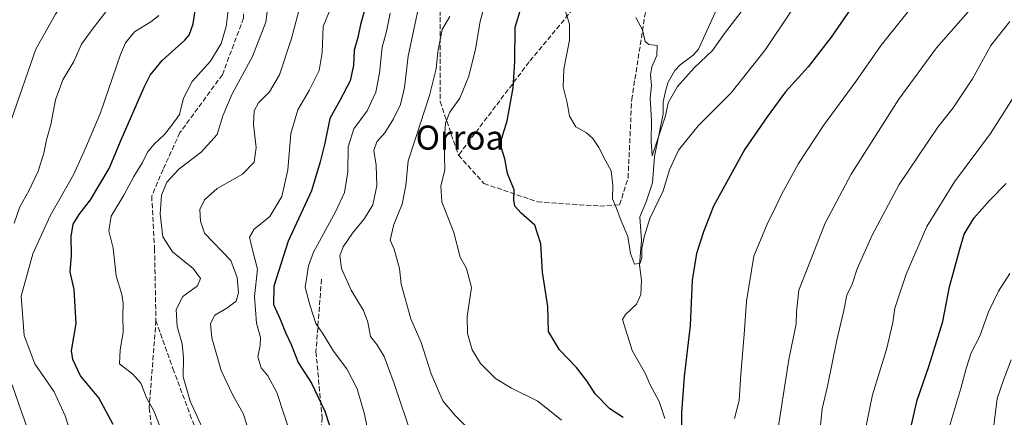
# Model space of a CAD drawing. Units: metres. Extents: x 596889 to 600322, y 4752249 to 4754612.
# Drawn here: x 598388 to 598715, y 4754222 to 4754354 of the extents above; entities that cross this region are included whole.
import ezdxf
from ezdxf.enums import TextEntityAlignment as Align

# ---------------------------------------------------------------- set-up
doc = ezdxf.new("R2010")
doc.units = ezdxf.units.M
doc.header["$MEASUREMENT"] = 0
doc.linetypes.add('DGN Style 3', pattern=[2.307223458686699, 1.648016756204785, -0.6592067024819142])
for name, color, linetype, lineweight in [('Corriente natural lineal', 142, 'Continuous', 13), ('Curva de nivel maestra', 30, 'Continuous', 30), ('Curva de nivel normal', 30, 'Continuous', 0), ('Senda', 7, 'DGN Style 3', 0), ('Texto cartográfico', 7, 'Continuous', 0)]:
    doc.layers.add(name, color=color, linetype=linetype, lineweight=lineweight)
doc.styles.add('Style-Arial', font='txt')

msp = doc.modelspace()

# ---------------------------------------------------------------- linework, layer by layer
at = {"layer": 'Corriente natural lineal', "color": 142, "linetype": 'Continuous', "lineweight": 13}
msp.add_polyline3d([(598602.6683, 4754221.8628, 597.4839000000065), (598600.8037999999, 4754227.586300001, 597.5473000000056), (598597.6999000004, 4754233.2941, 597.1745999999986), (598596.3005999997, 4754236.7204, 597.0727000000043), (598591.8891000003, 4754244.485900001, 596.5095000000001), (598588.5897000004, 4754254.833799999, 595.9897999999957), (598589.5663999999, 4754256.4954, 595.7878000000055), (598593.2493000003, 4754259.8848, 595.6426000000065), (598594.6776999999, 4754263.106100001, 596.0191000000051), (598594.9151999997, 4754267.877400001, 595.9478999999993), (598594.2728000004, 4754272.983700001, 595.3319999999949), (598594.9039000003, 4754281.009299999, 594.8656999999948), (598594.3764000004, 4754288.927400001, 594.6122000000032), (598596.5378000002, 4754293.858300001, 594.5460000000021), (598598.5851999996, 4754300.154800001, 593.0896999999968), (598599.2845999999, 4754308.887900001, 591.4734000000026), (598602.1456000004, 4754323.139799999, 590.9483999999939), (598602.1145000001, 4754327.052800001, 590.0856000000058), (598602.9879999999, 4754331.059400001, 589.1631000000052), (598603.8405999999, 4754333.5952, 588.9091000000044), (598606.0070000002, 4754337.465600001, 588.936799999996), (598607.8238000004, 4754339.397800001, 588.7544000000053), (598612.1146999998, 4754342.609400001, 587.1689999999944), (598613.8372, 4754344.5766, 587.2005999999965), (598620.4674000005, 4754359.221899999, 586.9345999999932)], dxfattribs=at)
at = {"layer": 'Curva de nivel maestra', "color": 30, "linetype": 'Continuous', "lineweight": 30, "flags": 128}
for points, elevation in [([(598721.9500000002, 4754453.880100001), (598711.2199999997, 4754438.190099999), (598703.2000000002, 4754420.9001), (598699.2199999997, 4754412.880100001), (598696.1699999999, 4754406.3101), (598688.4199999999, 4754391.8301), (598678.5499999998, 4754377.290100001), (598669.0199999996, 4754364.770099999), (598657.8799999999, 4754348.520099999), (598650.3200000003, 4754338.7601), (598642.7699999996, 4754330.440099999), (598636.6200000001, 4754322.110099999), (598629.25, 4754311.420100001), (598618.8899999997, 4754292.380100001), (598615.5300000003, 4754283.870100001), (598613.1900000004, 4754276.700099999), (598611.79, 4754267.8201), (598611.0899999999, 4754252.790100001), (598609.0599999996, 4754235.880100001), (598608.2199999997, 4754223.7501), (598608.3300000001, 4754211.8201)], 600), ([(598419.4900000002, 4754219.880100001), (598414.79, 4754228.8201), (598408.7000000002, 4754236.100099999), (598406.0800000001, 4754241.540100001), (598405.6900000004, 4754244.340100001), (598407.1600000003, 4754253.440099999), (598406.5599999996, 4754264.7601), (598405.2400000002, 4754270.620100001), (598405.6699999999, 4754276.040100001), (598405.5300000003, 4754282.370100001), (598406.1600000003, 4754286.4101), (598408.1600000003, 4754289.670100001), (598411.9199999999, 4754294.530099999), (598418.1500000004, 4754304.960100001), (598422.1600000003, 4754314.420100001), (598429.7400000002, 4754331.9901), (598431.8099999996, 4754335.960100001), (598435.7400000002, 4754340.860099999), (598443.29, 4754347.5801), (598444.75, 4754349.290100001), (598446.0999999996, 4754352.970100001), (598447.3499999996, 4754361.800100001)], 650), ([(598503.5199999996, 4754359.440099999), (598501.6699999999, 4754352.770099999), (598500.7300000006, 4754348.440099999), (598499.5, 4754344.2301), (598499.3099999996, 4754339.290100001), (598498.2000000002, 4754334.050100001), (598494.79, 4754327.5001), (598491.4600000001, 4754321.540100001), (598489.75, 4754313.350099999), (598488.2199999997, 4754307.200099999), (598485.3200000003, 4754297.4901), (598477.6200000001, 4754280.780099999), (598472.7999999998, 4754265.8301), (598472.7000000002, 4754259.7301), (598474.9100000003, 4754254.940099999), (598476.7100000001, 4754250.5101), (598478.6500000004, 4754246.460100001), (598480.9199999999, 4754240.540100001), (598485.3399999999, 4754233.670100001), (598489.7800000003, 4754224.3101), (598492.5099999999, 4754215.780099999)], 625), ([(598588.7999999998, 4754222.270099999), (598584.4600000001, 4754225.120100001), (598579.5, 4754230.1501), (598576.79, 4754234.450099999), (598573.3799999999, 4754238.850099999), (598567.6699999999, 4754244.7601), (598564.0599999996, 4754250.840100001), (598563.8499999996, 4754259.1501), (598562.0199999996, 4754270.530099999), (598561.5499999998, 4754279.880100001), (598559.5199999996, 4754286.110099999), (598554.9699999997, 4754290.110099999), (598552.9100000003, 4754292.440099999), (598552.5800000001, 4754294.5701), (598552.7000000002, 4754297.8101), (598550.4900000002, 4754303.340100001), (598549.5899999999, 4754308.190099999), (598548.4199999999, 4754311.690099999), (598548.4699999997, 4754314.670100001), (598550.2800000003, 4754320.770099999), (598552.2999999998, 4754331.710100001), (598552.8399999999, 4754340.440099999), (598552.9800000006, 4754351.940099999), (598555.1399999997, 4754358.770099999)], 600), ([(598683.6600000003, 4754215.890100001), (598686.4299999997, 4754227.9901), (598690.3799999999, 4754239.1601), (598695, 4754254.090100001), (598697.1799999997, 4754265.630100001), (598700.6100000005, 4754278.110099999), (598702.0999999996, 4754283.110099999), (598705.3600000005, 4754288.5101), (598710.4400000004, 4754294.3201), (598716.0599999996, 4754299.950099999)], 625)]:
    msp.add_lwpolyline(points, dxfattribs=dict(at, elevation=elevation))
at = {"layer": 'Curva de nivel normal', "color": 30, "linetype": 'Continuous', "lineweight": 0, "flags": 128}
for points, elevation in [([(598385.7699999996, 4754321.300000001), (598393.8499999996, 4754344.539999999), (598400.3399999999, 4754356.230000001), (598405.7300000006, 4754364.42), (598413.2999999998, 4754373.619999999), (598416.0899999999, 4754380.470000001), (598416.1900000004, 4754389.230000001), (598415.0700000003, 4754404.109999999), (598416.0300000003, 4754425.730000001), (598417.8600000005, 4754442.800000001), (598417.3399999999, 4754454.91), (598416.1699999999, 4754462.189999999), (598409.8600000005, 4754485.810000001), (598404.75, 4754497.16), (598402.1600000003, 4754502.350000001), (598399.0599999996, 4754506.460000001), (598396.1299999999, 4754510.16), (598392.1600000003, 4754512.859999999), (598390.0199999996, 4754513.850000001), (598387.8200000003, 4754515.060000001)], 665), ([(598625.8399999999, 4754221.939999999), (598627.3499999996, 4754227.91), (598627.8799999999, 4754236.58), (598629.0800000001, 4754249.779999999), (598629.7800000003, 4754260.91), (598632.1799999997, 4754275.859999999), (598636.8399999999, 4754287.029999999), (598638.8099999996, 4754290.710000001), (598641.4199999999, 4754296.27), (598647.0700000003, 4754306.600000001), (598655.4100000003, 4754319.25), (598666.0700000003, 4754333.82), (598674.5300000003, 4754345.939999999), (598688.4400000004, 4754363.439999999), (598693.1299999999, 4754369.109999999), (598700.1100000005, 4754382.77), (598703.7000000002, 4754390.439999999), (598708.5300000003, 4754398.439999999), (598715.0700000003, 4754409.859999999), (598718.9500000002, 4754417.99)], 605), ([(598639.7999999998, 4754215.16), (598643.8300000001, 4754241.52), (598646.3099999996, 4754253.369999999), (598646.4000000004, 4754257.390000001), (598647.2300000006, 4754264.560000001), (598655.9400000004, 4754286.77), (598664.6100000005, 4754303.109999999), (598680.4199999999, 4754327.930000001), (598692.9199999999, 4754345.02), (598703.3799999999, 4754357.029999999), (598708.3499999996, 4754363.75), (598711.9500000002, 4754369.67), (598716.7400000002, 4754383.130000001)], 610), ([(598544.3799999999, 4754364.92), (598541.3300000001, 4754353.77), (598539.7999999998, 4754344.640000001), (598537.6200000001, 4754335.600000001), (598534.6299999999, 4754328.26), (598531.2599999999, 4754323.66), (598529.8799999999, 4754319.960000001), (598529.4600000001, 4754313.730000001), (598529.6100000005, 4754304.439999999), (598528.3099999996, 4754299.140000001), (598528.6600000003, 4754293.859999999), (598532.5800000001, 4754283.65), (598534.7100000001, 4754275.529999999), (598536.7999999998, 4754271.77), (598538.4299999997, 4754265.439999999), (598537.0899999999, 4754255.800000001), (598537.1299999999, 4754250.189999999), (598538.6799999997, 4754244.710000001), (598541.4800000006, 4754240.210000001), (598546.4299999997, 4754235.230000001), (598551.7400000002, 4754231.939999999), (598560.4800000006, 4754227.689999999), (598568.3200000003, 4754221.32)], 605), ([(598449.7300000006, 4754217.439999999), (598445.1100000005, 4754227.689999999), (598442.7199999997, 4754235.77), (598442.7999999998, 4754242.02), (598442.3799999999, 4754246.76), (598440.7599999999, 4754252.439999999), (598440.4400000004, 4754258.109999999), (598442.5899999999, 4754262.41), (598447.5499999998, 4754265.980000001), (598448.4600000001, 4754268.460000001), (598446.0099999999, 4754271.710000001), (598439.2300000006, 4754277.26), (598435.9500000002, 4754282.289999999), (598435.0800000001, 4754289.930000001), (598435.5700000003, 4754296.109999999), (598437.3700000001, 4754300.439999999), (598441.2800000003, 4754304.77), (598448.7599999999, 4754310.4), (598454.0099999999, 4754316.26), (598455.9199999999, 4754322.4), (598458.9600000001, 4754329.77), (598465.7199999997, 4754342.109999999), (598470.2400000002, 4754353.550000001), (598471.1600000003, 4754361.539999999)], 640), ([(598521.2599999999, 4754360), (598517.4800000006, 4754342.26), (598516.2400000002, 4754331.859999999), (598514.9500000002, 4754326.26), (598512.6299999999, 4754321.41), (598509.6799999997, 4754316.800000001), (598507.04, 4754313.75), (598506.04, 4754310.91), (598506.8099999996, 4754306.02), (598507.0300000003, 4754299.180000001), (598505.6699999999, 4754292.880000001), (598502.9800000006, 4754288.289999999), (598498.9699999997, 4754283.5), (598495.8899999997, 4754278.92), (598494.7300000006, 4754275.970000001), (598495.2999999998, 4754271.74), (598498.5499999998, 4754264.52), (598502.5700000003, 4754257.779999999), (598504.0499999998, 4754253.859999999), (598504.9699999997, 4754249.16), (598507.0700000003, 4754246.449999999), (598509.4800000006, 4754242.52), (598512.79, 4754233.539999999), (598518.8399999999, 4754215.350000001)], 615), ([(598593.0899999999, 4754355.109999999), (598595.2199999997, 4754351.060000001), (598596.1799999997, 4754347.180000001), (598597.3499999996, 4754346.180000001), (598600.1299999999, 4754345.83), (598600.0499999998, 4754342.470000001), (598598.4199999999, 4754338.77), (598597.9100000003, 4754336.109999999), (598598.2300000006, 4754332.57), (598597.8399999999, 4754328.279999999), (598598.2599999999, 4754320.779999999), (598598.1600000003, 4754313.9), (598598.4800000006, 4754309.140000001), (598602.9400000004, 4754322.439999999), (598603.7800000003, 4754326.77), (598606.9400000004, 4754332.230000001), (598612.4500000002, 4754338.439999999), (598618.54, 4754344.109999999), (598622.5199999996, 4754349.77), (598630.9199999999, 4754360.77)], 590), ([(598386.5800000001, 4754286.77), (598388.4900000002, 4754292.24), (598391.5, 4754297.58), (598394.54, 4754304.029999999), (598396.4800000006, 4754310.060000001), (598397.4100000003, 4754314.460000001), (598398.7999999998, 4754319.52), (598400.2999999998, 4754327.789999999), (598402.7599999999, 4754334.439999999), (598406.4199999999, 4754340.470000001), (598409, 4754346.230000001), (598412.5300000003, 4754351.140000001), (598417.8799999999, 4754357.960000001)], 660), ([(598435.4199999999, 4754218.27), (598432.8700000001, 4754224.65), (598430.7199999997, 4754228.560000001), (598428.6600000003, 4754233.66), (598425.9699999997, 4754236.59), (598421.6200000001, 4754240.100000001), (598421.8700000001, 4754244.689999999), (598422.8700000001, 4754250.439999999), (598422.7100000001, 4754256.140000001), (598422.8200000003, 4754260.230000001), (598422.3300000001, 4754263.140000001), (598420.54, 4754269.279999999), (598419.5099999999, 4754278.480000001), (598418.0700000003, 4754284.279999999), (598418.8200000003, 4754289.109999999), (598423.0499999998, 4754296.109999999), (598426.3200000003, 4754302.24), (598429.1900000004, 4754306.980000001), (598430.8799999999, 4754310.33), (598433.0700000003, 4754313.07), (598436.4100000003, 4754316.119999999), (598438.9500000002, 4754319.390000001), (598441.5599999996, 4754322.939999999), (598442.8899999997, 4754328.279999999), (598445.7199999997, 4754333.869999999), (598451.8700000001, 4754340.58), (598455.3499999996, 4754346.52), (598457, 4754352.109999999), (598457.6399999997, 4754357.439999999)], 645), ([(598481.6600000003, 4754359.439999999), (598478.75, 4754348.109999999), (598474.6900000004, 4754336.109999999), (598471.3700000001, 4754330.439999999), (598467.7800000003, 4754326.77), (598466.3200000003, 4754324.109999999), (598466.1299999999, 4754319.550000001), (598467.0300000003, 4754311.960000001), (598466.3499999996, 4754307.029999999), (598462.3899999997, 4754303.09), (598454.04, 4754298.300000001), (598449.8300000001, 4754294.58), (598448.2599999999, 4754291.359999999), (598448.5099999999, 4754287.449999999), (598449.8099999996, 4754283.51), (598458.5499999998, 4754274.41), (598460.6900000004, 4754268.720000001), (598461.1399999997, 4754263.600000001), (598460.2999999998, 4754260.869999999), (598457.2300000006, 4754258.52), (598453.2199999997, 4754256.26), (598451.8300000001, 4754253.41), (598452.2800000003, 4754248.680000001), (598455.3499999996, 4754237.9), (598459.2800000003, 4754229.65), (598462.6799999997, 4754223.560000001), (598465.4299999997, 4754215.050000001)], 635), ([(598491.7199999997, 4754358.279999999), (598489.2800000003, 4754352.17), (598488.9400000004, 4754343.480000001), (598487.8799999999, 4754337.539999999), (598484.6200000001, 4754330.810000001), (598480.7599999999, 4754324.380000001), (598478.4900000002, 4754316.58), (598477.4900000002, 4754304.52), (598475.4699999997, 4754295.630000001), (598471.5, 4754288.949999999), (598466.2599999999, 4754284.77), (598464.7599999999, 4754282.189999999), (598465.6200000001, 4754278.359999999), (598467.3700000001, 4754271.539999999), (598466.4800000006, 4754262.4), (598467.0999999996, 4754253.609999999), (598468.4199999999, 4754248.84), (598468.3399999999, 4754246.109999999), (598467.5099999999, 4754242.439999999), (598468.6399999997, 4754238.77), (598470.8300000001, 4754236.109999999), (598473.8200000003, 4754230.51), (598478.7999999998, 4754215.41)], 629.9999999999999), ([(598511.5300000003, 4754356.600000001), (598510.2300000006, 4754350.439999999), (598508.7999999998, 4754345.210000001), (598507.9699999997, 4754336.619999999), (598506.75, 4754330.26), (598503.8600000005, 4754324.100000001), (598499.4199999999, 4754318.15), (598497.54, 4754312.16), (598497.4199999999, 4754303.84), (598496.3499999996, 4754296.960000001), (598493.3499999996, 4754290.529999999), (598486.0199999996, 4754277.100000001), (598484.3700000001, 4754272.59), (598483.2100000001, 4754265.550000001), (598484.7800000003, 4754259.710000001), (598486.7800000003, 4754253.449999999), (598489.2100000001, 4754249.91), (598492.6399999997, 4754244.230000001), (598497.1299999999, 4754238.359999999), (598500.5499999998, 4754231.800000001), (598502.9900000002, 4754223.359999999), (598504.6600000003, 4754214.880000001)], 620), ([(598644.6200000001, 4754357.26), (598636.0700000003, 4754344.529999999), (598624.7400000002, 4754330.130000001), (598613.7400000002, 4754319.07), (598607.2599999999, 4754311.060000001), (598604.2199999997, 4754304.51), (598602.1600000003, 4754297.58), (598597.6900000004, 4754288.350000001), (598595.9800000006, 4754282.58), (598595.0800000001, 4754278.52), (598595.0800000001, 4754275.279999999), (598594.4500000002, 4754273.49), (598592.6500000004, 4754273.130000001), (598591.2800000003, 4754276.76), (598590.4199999999, 4754282.4), (598588.1799999997, 4754287.57), (598586.5300000003, 4754291.970000001), (598585.2599999999, 4754294.91), (598585.3600000005, 4754299.380000001), (598584.8300000001, 4754304.199999999), (598583.04, 4754307.41), (598580.7400000002, 4754311.880000001), (598578.79, 4754314.890000001), (598576.6600000003, 4754316.779999999), (598573.1200000001, 4754318.74), (598570.9699999997, 4754322.34), (598570.2800000003, 4754326.75), (598568.9600000001, 4754332.109999999), (598569.1600000003, 4754337.890000001), (598570.9699999997, 4754347.560000001), (598571, 4754352.890000001), (598569.4500000002, 4754357.77)], 595), ([(598405.8799999999, 4754215.380000001), (598403.5999999996, 4754222.84), (598399.9100000003, 4754230.789999999), (598393.4699999997, 4754240.109999999), (598389.9299999997, 4754249.439999999), (598388.9800000006, 4754262.57), (598392.7699999996, 4754276.640000001), (598398.5899999999, 4754289.24), (598406.4500000002, 4754303.109999999), (598410.6600000003, 4754312.439999999), (598415.3200000003, 4754323.439999999), (598421.9699999997, 4754342.77), (598423.6399999997, 4754346.680000001), (598426.5800000001, 4754350.359999999), (598431.9500000002, 4754353.640000001), (598434.7100000001, 4754355.800000001)], 655), ([(598531.3399999999, 4754355.439999999), (598528.7599999999, 4754351.16), (598527.2999999998, 4754343.689999999), (598526.7199999997, 4754338.08), (598524.5800000001, 4754329.189999999), (598519.9199999999, 4754314.869999999), (598517.4000000004, 4754307.439999999), (598516.6699999999, 4754299.289999999), (598515.4199999999, 4754293.119999999), (598512.7000000002, 4754286.4), (598511.4800000006, 4754281.119999999), (598512.8200000003, 4754278.119999999), (598514.5999999996, 4754271.77), (598515.0899999999, 4754266.480000001), (598518.3200000003, 4754255.02), (598521.7800000003, 4754247.15), (598525.0599999996, 4754236.76), (598528.9199999999, 4754227.800000001), (598533.04, 4754222.890000001), (598539.4400000004, 4754216.57)], 610), ([(598652.7000000002, 4754203.07), (598654.9100000003, 4754225.100000001), (598656.7000000002, 4754232.689999999), (598659.8499999996, 4754247.939999999), (598662.0800000001, 4754257.779999999), (598663.0899999999, 4754262.890000001), (598664.8799999999, 4754266.550000001), (598666.5700000003, 4754271.609999999), (598671.5300000003, 4754282.800000001), (598680.4600000001, 4754299.609999999), (598693.2999999998, 4754318.640000001), (598698.4600000001, 4754325.07), (598704.8700000001, 4754334.77), (598710.9400000004, 4754345.77), (598717.2000000002, 4754353.77)], 615), ([(598668.6799999997, 4754215.109999999), (598671.6900000004, 4754229.77), (598676.2400000002, 4754244.77), (598678.4400000004, 4754253.77), (598679.0499999998, 4754258.560000001), (598682.7999999998, 4754269.82), (598689.7300000006, 4754285.730000001), (598698.9000000004, 4754300.51), (598710.8700000001, 4754316.59), (598720.6399999997, 4754332.029999999)], 620), ([(598695.3700000001, 4754213.07), (598700.9800000006, 4754231.880000001), (598702.7199999997, 4754238.550000001), (598704.4000000004, 4754243.689999999), (598707.2599999999, 4754249.230000001), (598710.2100000001, 4754257.33), (598713.5300000003, 4754264.220000001), (598717.2199999997, 4754270.09)], 629.9999999999999), ([(598711.7400000002, 4754217.810000001), (598713.0599999996, 4754228.58), (598715.2400000002, 4754235), (598717.7199999997, 4754241.34)], 635), ([(598392.8700000001, 4754213.720000001), (598389.0899999999, 4754224.09), (598385.9600000001, 4754233.140000001)], 660)]:
    msp.add_lwpolyline(points, dxfattribs=dict(at, elevation=elevation))
at = {"layer": 'Senda', "color": 7, "linetype": 'DGN Style 3', "lineweight": 0}
for points in [[(598491.5250000004, 4754585.822100001, 675.5402999999933), (598492.8466999996, 4754571.2827, 662.4588999999978), (598492.8466999996, 4754545.934900001, 666.0875999999989), (598494.7242999999, 4754528.5669, 664.7160000000003), (598503.6431, 4754512.6073, 663.6791999999987), (598513.5005000001, 4754492.892300001, 657.090400000001), (598518.1945000002, 4754472.708100001, 652.7589000000007), (598521.9496999999, 4754436.094500001, 645.8108999999968), (598523.8273, 4754410.2773, 637.700800000006), (598528.0521, 4754371.3169, 630.3929000000062), (598528.0521, 4754327.1931, 626.9709000000003), (598534.1542999997, 4754309.355699999, 622.8325999999943)], [(598435.0613000002, 4754585.010299999, 677.1686999999947), (598446.8453000003, 4754545.465500001, 678.6339000000007), (598451.5393000003, 4754524.342300001, 679.2121000000043), (598452.4781, 4754501.811100001, 675.5822000000044), (598458.1108999997, 4754491.014699999, 674.5945000000065), (598466.0906999996, 4754476.932700001, 674.0437999999995), (598465.6212999999, 4754466.136299999, 671.1327000000019), (598459.5191000003, 4754451.115499999, 671.2878000000055), (598459.9885, 4754432.808700001, 670.6717000000062), (598466.0906999996, 4754419.6655, 664.6371999999974), (598462.3355, 4754408.869100001, 667.4894999999962), (598461.8661000002, 4754392.909499999, 663.5108999999939), (598461.8661000002, 4754374.602700001, 664.6621000000014), (598462.8049, 4754354.887900001, 660.6353999999993), (598455.7638999998, 4754336.1117, 661.8429000000033), (598441.6819000002, 4754316.8661, 663.7369000000035), (598436.0488999998, 4754304.661699999, 664.6747999999934), (598432.2937000003, 4754295.743100001, 666.5022999999928), (598433.2324999999, 4754278.3751, 665.1904000000068), (598433.7018999998, 4754254.435500001, 662.1646000000037)], [(598583.5867, 4754571.063899999, 635.2782000000007), (598587.6662999997, 4754556.261700001, 636.641300000003), (598587.1969, 4754524.811699999, 632.8169999999955), (598587.6662999997, 4754507.9133, 630.1972999999998), (598594.2379000002, 4754499.933300001, 627.9893000000011), (598597.9930999996, 4754489.1371, 626.138300000006), (598599.4013, 4754477.402100001, 622.3323999999993), (598595.6460999995, 4754466.136299999, 621.271900000007), (598589.0745000001, 4754448.299100001, 621.088499999998), (598585.7887000004, 4754428.584100001, 621.3389000000025), (598586.2581000002, 4754389.154300001, 615.9351000000024), (598582.5027000001, 4754370.3781, 613.7084000000032), (598557.6244999999, 4754340.336300001, 620.773000000001), (598534.1542999997, 4754309.355699999, 622.8325999999943)], [(598534.1542999997, 4754309.355699999, 622.8325999999943), (598542.6035000002, 4754299.967700001, 612.9835000000021), (598560.4408999998, 4754293.865300001, 603.9774000000034), (598581.0944999997, 4754292.4571, 605.6980999999942), (598587.6662999997, 4754292.9265, 604.8237999999983), (598590.4826999997, 4754301.8453, 603.6891999999935), (598591.6875, 4754327.8301, 612.7740000000049), (598596.5849000001, 4754359.112500001, 607.7087999999932), (598627.0960999997, 4754422.951300001, 605.8462000000001), (598640.7087000003, 4754450.176700001, 597.2010000000009)], [(598488.6816999996, 4754268.160300001, 641.6882999999943), (598486.8274999997, 4754244.0747, 647.8926999999967), (598488.8677000003, 4754222.214500001, 650.5053000000044), (598486.8274999997, 4754195.9825, 650.8372999999992), (598482.1640999997, 4754178.2029, 653.3579000000027), (598478.0277000006, 4754154.211100001, 651.5363999999972)], [(598433.7018999998, 4754254.435500001, 662.1646000000037), (598431.4486999996, 4754225.420700001, 666.9771000000037), (598435.8207, 4754189.5701, 669.3871000000072), (598433.1974999999, 4754158.091700001, 670.2036999999982), (598432.0314999997, 4754143.226700001, 672.8834999999963), (598435.5290999999, 4754129.236300001, 674.4167000000016), (598446.8964999998, 4754112.3311, 674.5418999999965), (598459.1381000001, 4754090.1797, 678.4949000000051)], [(598433.7018999998, 4754254.435500001, 662.1646000000037), (598439.3349000001, 4754238.4759, 662.9502999999969), (598449.6617000002, 4754210.781099999, 660.3372999999992), (598475.0094999997, 4754163.840700001, 652.2682999999961), (598478.0277000006, 4754154.211100001, 651.5363999999972)]]:
    msp.add_polyline3d(points, dxfattribs=at)

# ---------------------------------------------------------------- texts
at = {"layer": 'Texto cartográfico', "color": 7, "linetype": 'Continuous', "lineweight": 0, "style": 'Style-Arial'}
msp.add_text('Orroa', height=8, dxfattribs=at).set_placement((598534.5898878052, 4754315.210150001), align=Align.MIDDLE_CENTER)

doc.saveas('drawing.dxf')
